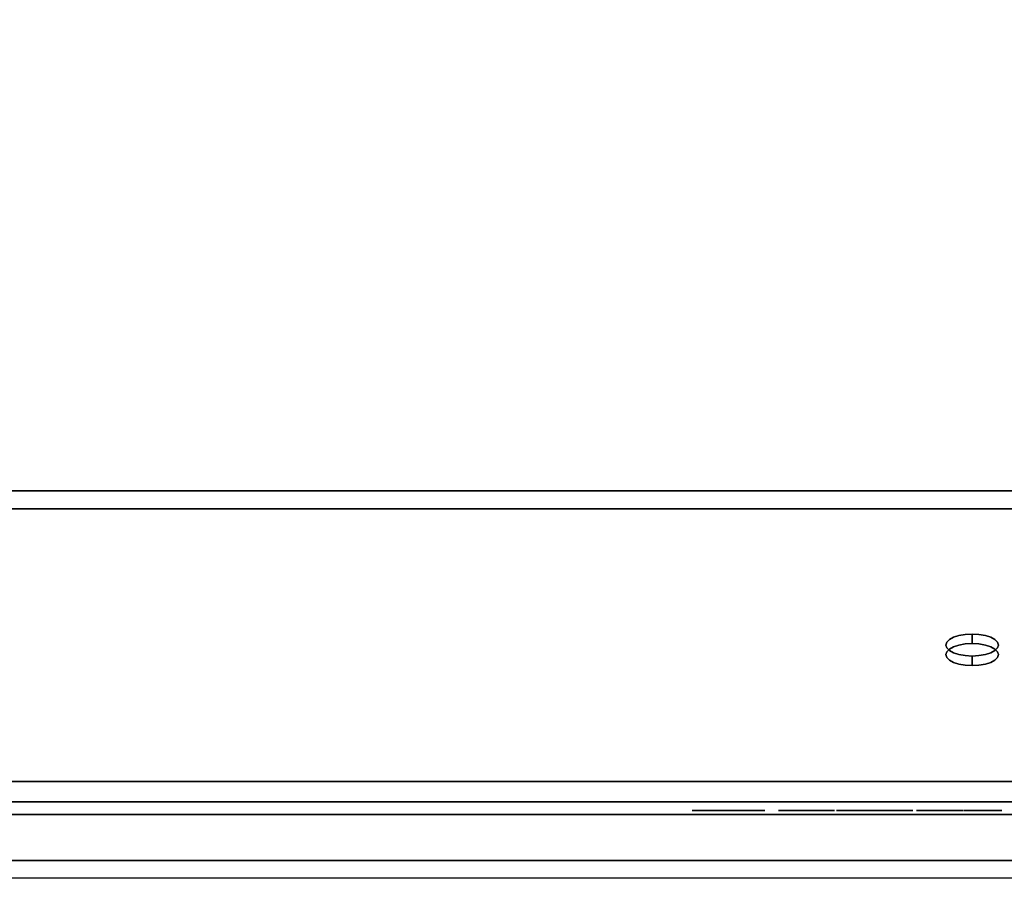
# Model space of a CAD drawing. Units: millimetres. Extents: x -1 to 1210, y -931 to 37.
# Drawn here: x 420 to 607, y -930 to -767 of the extents above; entities that cross this region are included whole.
import ezdxf

# ---------------------------------------------------------------- set-up
doc = ezdxf.new("R2010")
doc.units = ezdxf.units.MM
for name, color, linetype in [('IQ_200_2D', 1, 'Continuous'), ('IQ_200_3D', 1, 'Continuous'), ('IQ_BLACK_3D', 250, 'Continuous'), ('IQ_GREEN_3D', 3, 'Continuous')]:
    doc.layers.add(name, color=color, linetype=linetype)

msp = doc.modelspace()

# ---------------------------------------------------------------- linework, layer by layer
at = {"layer": 'IQ_200_2D'}
msp.add_line((1200, -930), (0, -930), dxfattribs=at)
at = {"layer": 'IQ_200_3D'}
for points in [[(1200, -856.5, 650), (0, -856.5, 650), (0, -0.25, 650), (1200, -0.25, 650)], [(1200, -856.5, 660.2), (0, -856.5, 660.2), (0, -856.5, 650), (1200, -856.5, 650)], [(1200, -911.63, 654.41), (0, -911.63, 654.41), (0, -856.5, 660.2), (1200, -856.5, 660.2)], [(1200, -859.91, 812.22), (0, -859.91, 812.22), (0, -915.5, 691.44), (1200, -915.5, 691.44)], [(1200, -926.64, 878.95), (0, -926.64, 878.95), (0, -859.91, 812.22), (1200, -859.91, 812.22)], [(1200, -915.5, 691.44), (0, -915.5, 691.44), (0, -915.5, 657.89), (1200, -915.5, 657.89)]]:
    msp.add_3dface(points, dxfattribs=at)
for points, invisible_edges in [([(1200, -917.92, 900), (1139.35, -744, 900), (60.65, -744, 900), (0, -917.92, 900)], 5), ([(1200, -912.47, 654.42), (0, -912.47, 654.42), (0, -911.63, 654.41)], 13), ([(0, -911.63, 654.41), (1200, -911.63, 654.41), (1200, -912.47, 654.42)], 12), ([(1200, -913.28, 654.63), (0, -913.28, 654.63), (0, -912.47, 654.42), (1200, -912.47, 654.42)], 5), ([(1200, -914.01, 655.03), (0, -914.01, 655.03), (0, -913.28, 654.63), (1200, -913.28, 654.63)], 5), ([(1200, -914.64, 655.59), (0, -914.64, 655.59), (0, -914.01, 655.03), (1200, -914.01, 655.03)], 5), ([(1200, -915.11, 656.28), (0, -915.11, 656.28), (0, -914.64, 655.59), (1200, -914.64, 655.59)], 5), ([(1200, -915.4, 657.06), (0, -915.4, 657.06), (0, -915.11, 656.28), (1200, -915.11, 656.28)], 5), ([(1200, -915.5, 657.89), (0, -915.5, 657.89), (0, -915.4, 657.06), (1200, -915.4, 657.06)], 4), ([(1200, -917.92, 900), (0, -917.92, 900), (0, -920.8, 899.66), (1200, -920.8, 899.66)], 4), ([(1200, -920.8, 899.66), (0, -920.8, 899.66), (0, -923.52, 898.66), (1200, -923.52, 898.66)], 5), ([(1200, -923.52, 898.66), (0, -923.52, 898.66), (0, -925.93, 897.05), (1200, -925.93, 897.05)], 5), ([(1200, -925.93, 897.05), (0, -925.93, 897.05), (0, -927.9, 894.92), (1200, -927.9, 894.92)], 5), ([(1200, -928.43, 881.23), (0, -928.43, 881.23), (0, -926.64, 878.95), (1200, -926.64, 878.95)], 1), ([(1200, -927.9, 894.92), (0, -927.9, 894.92), (0, -929.31, 892.39), (1200, -929.31, 892.39)], 5), ([(1200, -929.65, 883.86), (0, -929.65, 883.86), (0, -928.43, 881.23), (1200, -928.43, 881.23)], 5), ([(0, -930.1, 889.6), (1200, -930.1, 889.6), (1200, -929.31, 892.39), (0, -929.31, 892.39)], 5), ([(1200, -930.21, 886.7), (0, -930.21, 886.7), (0, -929.65, 883.86), (1200, -929.65, 883.86)], 5), ([(1200, -930.1, 889.6), (0, -930.1, 889.6), (0, -930.21, 886.7), (1200, -930.21, 886.7)], 5)]:
    msp.add_3dface(points, dxfattribs=dict(at, invisible_edges=invisible_edges))
at = {"layer": 'IQ_BLACK_3D'}
for points, invisible_edges in [([(561.25, -917.14, 664.69), (555.58, -917.14, 665.24), (554.02, -917.14, 665.15), (547.49, -917.14, 664.69)], 5), ([(552.49, -917.14, 665.44), (551.07, -917.14, 666.08), (547.49, -917.14, 664.69)], 14), ([(547.49, -917.14, 664.69), (549.85, -917.14, 667.05), (548.89, -917.14, 668.27)], 13), ([(549.85, -917.14, 667.05), (547.49, -917.14, 664.69), (551.07, -917.14, 666.08)], 3), ([(547.49, -917.14, 664.69), (548.89, -917.14, 668.27), (548.24, -917.14, 669.69)], 13), ([(552.49, -917.14, 665.44), (547.49, -917.14, 664.69), (554.02, -917.14, 665.15)], 3), ([(548.24, -917.14, 669.69), (547.96, -917.14, 671.22), (547.49, -917.14, 664.69)], 14), ([(547.49, -917.14, 678.44), (547.49, -917.14, 664.69), (547.96, -917.14, 671.22), (547.96, -917.14, 671.94)], 14), ([(547.96, -917.14, 671.94), (548.24, -917.14, 673.46), (547.49, -917.14, 678.44)], 14), ([(552.5, -917.14, 677.64), (554.03, -917.14, 677.89), (547.49, -917.14, 678.44)], 14), ([(551.08, -917.14, 677.03), (552.5, -917.14, 677.64), (547.49, -917.14, 678.44)], 14), ([(548.88, -917.14, 674.87), (549.85, -917.14, 676.09), (547.49, -917.14, 678.44)], 14), ([(547.49, -917.14, 678.44), (549.85, -917.14, 676.09), (551.08, -917.14, 677.03)], 13), ([(548.88, -917.14, 674.87), (547.49, -917.14, 678.44), (548.24, -917.14, 673.46)], 3), ([(554.03, -917.14, 677.89), (561.25, -917.14, 678.44), (547.49, -917.14, 678.44)], 13), ([(547.96, -917.14, 671.94), (547.96, -917.14, 671.22), (550, -917.14, 671.22), (550, -917.14, 671.94)], 5), ([(550, -917.14, 671.94), (550, -917.14, 671.22), (551.32, -917.14, 671.01), (551.32, -917.14, 672.15)], 5), ([(551.32, -917.14, 672.15), (551.32, -917.14, 671.01), (552.56, -917.14, 670.51), (552.56, -917.14, 672.66)], 5), ([(552.56, -917.14, 672.66), (552.56, -917.14, 670.51), (553.66, -917.14, 669.74), (553.66, -917.14, 673.42)], 5), ([(553.66, -917.14, 673.42), (553.66, -917.14, 669.74), (554.55, -917.14, 668.75), (554.55, -917.14, 674.42)], 5), ([(554.03, -917.14, 677.89), (555.58, -917.14, 677.76), (556.21, -917.14, 677.76), (561.25, -917.14, 678.44)], 14), ([(555.2, -917.14, 667.58), (555.2, -917.14, 675.58), (554.55, -917.14, 674.42), (554.55, -917.14, 668.75)], 5), ([(555.2, -917.14, 667.58), (555.58, -917.14, 666.29), (556.21, -917.14, 665.4), (555.2, -917.14, 675.58)], 14), ([(555.2, -917.14, 675.58), (556.21, -917.14, 665.4), (556.21, -917.14, 677.76), (555.58, -917.14, 676.87)], 5), ([(556.21, -917.14, 665.4), (555.58, -917.14, 665.24), (561.25, -917.14, 664.69)], 15), ([(556.21, -917.14, 665.4), (555.58, -917.14, 666.29), (555.58, -917.14, 665.24)], 13), ([(555.58, -917.14, 676.87), (556.21, -917.14, 677.76), (555.58, -917.14, 677.76)], 3), ([(561.25, -917.14, 664.69), (557.7, -917.14, 666.07), (556.21, -917.14, 665.4)], 13), ([(557.7, -917.14, 677.09), (561.25, -917.14, 678.44), (556.21, -917.14, 677.76)], 3), ([(557.7, -917.14, 666.07), (561.25, -917.14, 664.69), (558.98, -917.14, 667.11)], 3), ([(558.98, -917.14, 676.05), (561.25, -917.14, 678.44), (557.7, -917.14, 677.09)], 3), ([(559.96, -917.14, 668.43), (558.98, -917.14, 667.11), (561.25, -917.14, 664.69)], 14), ([(561.25, -917.14, 678.44), (558.98, -917.14, 676.05), (559.96, -917.14, 674.73)], 13), ([(560.57, -917.14, 669.95), (559.96, -917.14, 668.43), (561.25, -917.14, 664.69)], 14), ([(560.57, -917.14, 673.21), (561.25, -917.14, 678.44), (559.96, -917.14, 674.73)], 3), ([(561.25, -917.14, 664.69), (560.78, -917.14, 671.58), (560.57, -917.14, 669.95)], 13), ([(560.57, -917.14, 673.21), (560.78, -917.14, 671.58), (561.25, -917.14, 678.44)], 14), ([(560.78, -917.14, 671.58), (561.25, -917.14, 664.69), (561.25, -917.14, 678.44)], 13), ([(563.86, -917.14, 678.17), (563.87, -917.14, 678.08), (563.91, -917.14, 678.35), (563.88, -917.14, 678.27)], 2), ([(563.87, -917.14, 678.08), (563.9, -917.14, 678), (563.97, -917.14, 678.42), (563.91, -917.14, 678.35)], 10), ([(563.9, -917.14, 678), (563.96, -917.14, 677.92), (564.04, -917.14, 678.48), (563.97, -917.14, 678.42)], 10), ([(564.13, -917.14, 678.51), (564.04, -917.14, 678.48), (563.96, -917.14, 677.92), (564.03, -917.14, 677.86)], 10), ([(564.22, -917.14, 678.52), (564.13, -917.14, 678.51), (564.03, -917.14, 677.86), (564.11, -917.14, 677.82)], 10), ([(564.22, -917.14, 678.52), (564.11, -917.14, 677.82), (564.2, -917.14, 677.81), (564.47, -917.14, 677.76)], 9), ([(564.21, -917.14, 664.96), (564.22, -917.14, 664.87), (564.26, -917.14, 664.78), (564.22, -917.14, 665.05)], 4), ([(564.22, -917.14, 665.05), (564.26, -917.14, 664.78), (564.31, -917.14, 664.71), (564.25, -917.14, 665.14)], 5), ([(564.22, -917.14, 678.52), (564.73, -917.14, 677.66), (564.95, -917.14, 677.49), (568.4, -917.14, 677.06)], 13), ([(568.4, -917.14, 677.06), (572.14, -917.14, 677.06), (574.09, -917.14, 678.52), (564.22, -917.14, 678.52)], 10), ([(564.47, -917.14, 677.76), (564.73, -917.14, 677.66), (564.22, -917.14, 678.52)], 14), ([(564.25, -917.14, 665.14), (564.31, -917.14, 664.71), (564.39, -917.14, 664.66), (564.3, -917.14, 665.21)], 5), ([(564.3, -917.14, 665.21), (564.39, -917.14, 664.66), (564.47, -917.14, 664.62), (564.38, -917.14, 665.27)], 5), ([(564.38, -917.14, 665.27), (564.47, -917.14, 664.62), (564.56, -917.14, 664.61), (564.46, -917.14, 665.31)], 5), ([(564.46, -917.14, 665.31), (564.56, -917.14, 664.61), (564.73, -917.14, 665.42)], 3), ([(564.56, -917.14, 664.61), (564.96, -917.14, 665.6), (564.73, -917.14, 665.42)], 13), ([(569.49, -917.14, 665.99), (569.23, -917.14, 666.03), (564.56, -917.14, 664.61), (574.44, -917.14, 664.61)], 10), ([(568.98, -917.14, 666.12), (564.56, -917.14, 664.61), (569.23, -917.14, 666.03)], 3), ([(565.14, -917.14, 665.82), (564.56, -917.14, 664.61), (568.76, -917.14, 666.27), (568.58, -917.14, 666.47)], 11), ([(568.76, -917.14, 666.27), (564.56, -917.14, 664.61), (568.98, -917.14, 666.12)], 3), ([(564.56, -917.14, 664.61), (565.14, -917.14, 665.82), (564.96, -917.14, 665.6)], 13), ([(565.13, -917.14, 677.29), (568.4, -917.14, 677.06), (564.95, -917.14, 677.49)], 3), ([(568.4, -917.14, 677.06), (565.13, -917.14, 677.29), (565.26, -917.14, 677.04)], 13), ([(568.58, -917.14, 666.47), (568.46, -917.14, 666.7), (565.27, -917.14, 666.08), (565.14, -917.14, 665.82)], 10), ([(565.26, -917.14, 677.04), (565.33, -917.14, 676.78), (568.4, -917.14, 677.06)], 14), ([(565.33, -917.14, 666.36), (565.27, -917.14, 666.08), (568.46, -917.14, 666.7), (568.4, -917.14, 666.96)], 10), ([(568.4, -917.14, 671.04), (565.33, -917.14, 676.78), (565.33, -917.14, 666.36), (568.4, -917.14, 666.96)], 5), ([(565.33, -917.14, 676.78), (568.4, -917.14, 671.04), (568.4, -917.14, 672.39), (568.4, -917.14, 677.06)], 11), ([(568.4, -917.14, 671.04), (572.07, -917.14, 671.04), (572.07, -917.14, 672.39), (568.4, -917.14, 672.39)], 10), ([(574.44, -917.14, 664.61), (571.99, -917.14, 665.99), (569.49, -917.14, 665.99)], 13), ([(574.44, -917.14, 664.61), (572.41, -917.14, 666.11), (571.99, -917.14, 665.99)], 13), ([(572.29, -917.14, 670.94), (572.32, -917.14, 672.51), (572.07, -917.14, 672.39), (572.07, -917.14, 671.04)], 5), ([(574.09, -917.14, 678.52), (572.14, -917.14, 677.06), (572.46, -917.14, 677.03)], 13), ([(572.32, -917.14, 672.51), (572.29, -917.14, 670.94), (572.48, -917.14, 670.78), (572.53, -917.14, 672.69)], 5), ([(572.79, -917.14, 666.32), (572.41, -917.14, 666.11), (574.44, -917.14, 664.61)], 14), ([(572.46, -917.14, 677.03), (572.76, -917.14, 676.93), (574.09, -917.14, 678.52)], 14), ([(572.48, -917.14, 670.78), (572.64, -917.14, 670.59), (573.38, -917.14, 670.16), (573.38, -917.14, 673.12)], 10), ([(573.38, -917.14, 673.12), (572.68, -917.14, 672.92), (572.53, -917.14, 672.69), (572.48, -917.14, 670.78)], 13), ([(572.74, -917.14, 670.37), (573.38, -917.14, 670.16), (572.64, -917.14, 670.59)], 3), ([(572.68, -917.14, 672.92), (573.38, -917.14, 673.12), (572.78, -917.14, 673.18)], 3), ([(572.74, -917.14, 670.37), (572.79, -917.14, 670.13), (573.38, -917.14, 670.16)], 14), ([(574.09, -917.14, 678.52), (572.76, -917.14, 676.93), (573.03, -917.14, 676.75)], 13), ([(572.89, -917.14, 673.36), (572.84, -917.14, 673.31), (572.78, -917.14, 673.18), (572.96, -917.14, 673.4)], 6), ([(572.78, -917.14, 673.18), (573.11, -917.14, 673.42), (573.03, -917.14, 673.42), (572.96, -917.14, 673.4)], 9), ([(573.11, -917.14, 673.42), (572.78, -917.14, 673.18), (573.38, -917.14, 673.12), (573.18, -917.14, 673.4)], 7), ([(572.78, -917.14, 673.18), (572.84, -917.14, 673.31), (572.8, -917.14, 673.25)], 1), ([(573.12, -917.14, 666.6), (572.79, -917.14, 666.32), (574.44, -917.14, 664.61)], 14), ([(572.96, -917.14, 669.89), (573.03, -917.14, 669.87), (572.79, -917.14, 670.13), (572.89, -917.14, 669.93)], 6), ([(572.79, -917.14, 670.13), (573.03, -917.14, 669.87), (573.1, -917.14, 669.86), (573.38, -917.14, 670.16)], 13), ([(572.79, -917.14, 670.13), (572.81, -917.14, 670.06), (572.84, -917.14, 669.99), (572.89, -917.14, 669.93)], 8), ([(574.09, -917.14, 676.38), (574.09, -917.14, 678.52), (573.03, -917.14, 676.75), (573.24, -917.14, 676.52)], 10), ([(573.38, -917.14, 670.16), (573.1, -917.14, 669.86), (573.17, -917.14, 669.88), (573.24, -917.14, 669.91)], 9), ([(573.12, -917.14, 666.6), (574.44, -917.14, 664.61), (574.44, -917.14, 667.36), (573.38, -917.14, 666.96)], 5), ([(573.38, -917.14, 673.12), (573.3, -917.14, 673.32), (573.24, -917.14, 673.37), (573.18, -917.14, 673.4)], 9), ([(573.3, -917.14, 669.95), (573.34, -917.14, 670.01), (573.38, -917.14, 670.16), (573.24, -917.14, 669.91)], 6), ([(573.4, -917.14, 676.24), (573.58, -917.14, 676.05), (574.09, -917.14, 676.38), (573.24, -917.14, 676.52)], 7), ([(573.38, -917.14, 673.12), (573.37, -917.14, 673.19), (573.34, -917.14, 673.26), (573.3, -917.14, 673.32)], 8), ([(573.38, -917.14, 670.16), (573.34, -917.14, 670.01), (573.37, -917.14, 670.08)], 1), ([(573.38, -917.14, 666.96), (574.44, -917.14, 667.36), (573.54, -917.14, 667.36)], 1), ([(573.5, -917.14, 676.1), (573.58, -917.14, 676.05), (573.4, -917.14, 676.24), (573.44, -917.14, 676.16)], 2), ([(573.67, -917.14, 676.02), (573.76, -917.14, 676.02), (574.09, -917.14, 676.38), (573.58, -917.14, 676.05)], 6), ([(574.09, -917.14, 676.38), (573.76, -917.14, 676.02), (573.84, -917.14, 676.04)], 13), ([(574.09, -917.14, 676.38), (573.84, -917.14, 676.04), (573.93, -917.14, 676.07), (574, -917.14, 676.13)], 9), ([(574.05, -917.14, 676.2), (574.08, -917.14, 676.29), (574.09, -917.14, 676.38), (574, -917.14, 676.13)], 4), ([(574.87, -917.14, 677.81), (575.21, -917.14, 677.76), (578.95, -917.14, 679.01)], 2), ([(579.46, -917.14, 665.98), (574.92, -917.14, 664.61), (580.27, -917.14, 664.61), (579.71, -917.14, 665.85)], 5), ([(574.92, -917.14, 664.61), (579.46, -917.14, 665.98), (579.25, -917.14, 666.17), (575.69, -917.14, 666.01)], 13), ([(574.92, -917.14, 664.61), (575.19, -917.14, 665.82), (574.92, -917.14, 665.82)], 1), ([(575.19, -917.14, 665.82), (574.92, -917.14, 664.61), (575.45, -917.14, 665.88)], 3), ([(575.45, -917.14, 665.88), (574.92, -917.14, 664.61), (575.69, -917.14, 666.01)], 3), ([(575.52, -917.14, 677.63), (578.95, -917.14, 679.01), (575.21, -917.14, 677.76)], 3), ([(575.52, -917.14, 677.63), (575.79, -917.14, 677.42), (578.95, -917.14, 679.01)], 14), ([(575.89, -917.14, 666.19), (575.69, -917.14, 666.01), (579.25, -917.14, 666.17), (579.09, -917.14, 666.4)], 10), ([(576, -917.14, 677.16), (578.95, -917.14, 679.01), (575.79, -917.14, 677.42)], 3), ([(575.89, -917.14, 666.19), (579.09, -917.14, 666.4), (576.04, -917.14, 666.41)], 3), ([(576, -917.14, 677.16), (576.13, -917.14, 676.84), (578.95, -917.14, 679.01)], 14), ([(578.99, -917.14, 666.66), (576.14, -917.14, 666.66), (576.04, -917.14, 666.41), (579.09, -917.14, 666.4)], 5), ([(576.17, -917.14, 676.51), (578.95, -917.14, 666.94), (578.95, -917.14, 679.01), (576.13, -917.14, 676.84)], 5), ([(576.17, -917.14, 666.93), (576.14, -917.14, 666.66), (578.99, -917.14, 666.66), (578.95, -917.14, 666.94)], 10), ([(578.95, -917.14, 666.94), (576.17, -917.14, 676.51), (576.17, -917.14, 666.93)], 13), ([(580.27, -917.14, 664.61), (579.99, -917.14, 665.79), (579.71, -917.14, 665.85)], 13), ([(580.27, -917.14, 664.61), (580.27, -917.14, 665.8), (579.99, -917.14, 665.79)], 12), ([(580.35, -917.14, 667.11), (580.86, -917.14, 666.15), (583.08, -917.14, 668.01), (580.1, -917.14, 668.16)], 6), ([(580.1, -917.14, 668.16), (582.9, -917.14, 668.71), (582.9, -917.14, 669.57), (580.1, -917.14, 670.17)], 5), ([(582.9, -917.14, 668.71), (580.1, -917.14, 668.16), (583.08, -917.14, 668.01)], 3), ([(580.1, -917.14, 670.17), (582.9, -917.14, 669.57), (582.9, -917.14, 670.83), (580.24, -917.14, 671.22)], 7), ([(582.91, -917.14, 671.35), (580.64, -917.14, 672.2), (580.24, -917.14, 671.22), (582.9, -917.14, 670.83)], 5), ([(583.04, -917.14, 671.85), (583.29, -917.14, 672.31), (581.29, -917.14, 673.03), (580.64, -917.14, 672.2)], 10), ([(583.04, -917.14, 671.85), (580.64, -917.14, 672.2), (582.91, -917.14, 671.35)], 3), ([(583.41, -917.14, 667.37), (580.86, -917.14, 666.15), (581.59, -917.14, 665.34), (583.88, -917.14, 666.83)], 5), ([(583.08, -917.14, 668.01), (580.86, -917.14, 666.15), (583.41, -917.14, 667.37)], 3), ([(583.29, -917.14, 672.31), (583.63, -917.14, 672.69), (582.13, -917.14, 673.68), (581.29, -917.14, 673.03)], 10), ([(582.49, -917.14, 664.74), (583.88, -917.14, 666.83), (581.59, -917.14, 665.34)], 3), ([(583.63, -917.14, 672.69), (584.06, -917.14, 672.99), (583.1, -917.14, 674.08), (582.13, -917.14, 673.68)], 10), ([(583.88, -917.14, 666.83), (582.49, -917.14, 664.74), (583.51, -917.14, 664.39), (584.47, -917.14, 666.41)], 5), ([(582.9, -917.14, 669.57), (589.35, -917.14, 669.57), (586.49, -917.14, 670.83), (582.9, -917.14, 670.83)], 10), ([(584.06, -917.14, 672.99), (584.54, -917.14, 673.17), (584.15, -917.14, 674.22), (583.1, -917.14, 674.08)], 10), ([(584.59, -917.14, 664.29), (585.13, -917.14, 666.14), (584.47, -917.14, 666.41), (583.51, -917.14, 664.39)], 5), ([(585.37, -917.14, 673.17), (585.73, -917.14, 673.06), (585.91, -917.14, 674.22), (584.15, -917.14, 674.22)], 10), ([(584.54, -917.14, 673.17), (585.37, -917.14, 673.17), (584.15, -917.14, 674.22)], 14), ([(585.13, -917.14, 666.14), (584.59, -917.14, 664.29), (585.84, -917.14, 664.34), (585.84, -917.14, 666.03)], 5), ([(586.83, -917.14, 674), (585.91, -917.14, 674.22), (585.73, -917.14, 673.06), (586.06, -917.14, 672.87)], 10), ([(587, -917.14, 666.12), (585.84, -917.14, 666.03), (587.06, -917.14, 664.66), (588.17, -917.14, 665.23)], 10), ([(585.84, -917.14, 666.03), (585.84, -917.14, 664.34), (587.06, -917.14, 664.66)], 13), ([(586.33, -917.14, 672.61), (587.66, -917.14, 673.57), (586.83, -917.14, 674), (586.06, -917.14, 672.87)], 5), ([(586.53, -917.14, 672.29), (588.37, -917.14, 672.95), (587.66, -917.14, 673.57), (586.33, -917.14, 672.61)], 5), ([(586.49, -917.14, 670.83), (589.35, -917.14, 669.57), (589.35, -917.14, 670.37), (586.63, -917.14, 671.18)], 5), ([(586.65, -917.14, 671.93), (588.9, -917.14, 672.18), (588.37, -917.14, 672.95), (586.53, -917.14, 672.29)], 5), ([(589.24, -917.14, 671.3), (586.69, -917.14, 671.56), (586.63, -917.14, 671.18), (589.35, -917.14, 670.37)], 5), ([(586.69, -917.14, 671.56), (589.24, -917.14, 671.3), (588.9, -917.14, 672.18), (586.65, -917.14, 671.93)], 5), ([(588.17, -917.14, 665.23), (589.13, -917.14, 666.03), (588.11, -917.14, 666.44), (587, -917.14, 666.12)], 10), ([(589.13, -917.14, 666.98), (588.11, -917.14, 666.44), (589.13, -917.14, 666.03)], 2), ([(592.75, -917.14, 668.24), (592.67, -917.14, 668.89), (590.04, -917.14, 667.71), (590.38, -917.14, 666.7)], 10), ([(590.04, -917.14, 670.31), (592.67, -917.14, 670.17), (592.7, -917.14, 670.82), (590.17, -917.14, 671.34)], 5), ([(590.04, -917.14, 670.31), (590.04, -917.14, 667.71), (592.67, -917.14, 668.89), (592.67, -917.14, 670.17)], 10), ([(592.7, -917.14, 670.82), (590.57, -917.14, 672.29), (590.17, -917.14, 671.34)], 13), ([(592.96, -917.14, 667.62), (592.75, -917.14, 668.24), (590.38, -917.14, 666.7), (590.96, -917.14, 665.81)], 10), ([(592.89, -917.14, 671.44), (591.2, -917.14, 673.11), (590.57, -917.14, 672.29), (592.7, -917.14, 670.82)], 5), ([(590.96, -917.14, 665.81), (591.74, -917.14, 665.09), (593.31, -917.14, 667.07), (592.96, -917.14, 667.62)], 10), ([(592.89, -917.14, 671.44), (593.23, -917.14, 671.99), (591.2, -917.14, 673.11)], 14), ([(593.23, -917.14, 671.99), (593.7, -917.14, 672.44), (592.01, -917.14, 673.74), (591.2, -917.14, 673.11)], 10), ([(592.67, -917.14, 664.58), (593.7, -917.14, 664.31), (593.78, -917.14, 666.62), (591.74, -917.14, 665.09)], 6), ([(593.31, -917.14, 667.07), (591.74, -917.14, 665.09), (593.78, -917.14, 666.62)], 3), ([(592.97, -917.14, 674.13), (592.01, -917.14, 673.74), (593.7, -917.14, 672.44), (594.27, -917.14, 672.75)], 10), ([(594.27, -917.14, 672.75), (593.99, -917.14, 674.27), (592.97, -917.14, 674.13)], 13), ([(593.7, -917.14, 664.31), (595.84, -917.14, 664.31), (594.96, -917.14, 666.07), (594.34, -917.14, 666.27)], 10), ([(593.78, -917.14, 666.62), (593.7, -917.14, 664.31), (594.34, -917.14, 666.27)], 3), ([(593.99, -917.14, 674.27), (594.27, -917.14, 672.75), (594.9, -917.14, 672.91), (595.36, -917.14, 674.27)], 5), ([(594.9, -917.14, 672.91), (595.95, -917.14, 672.91), (595.36, -917.14, 674.27)], 14), ([(595.84, -917.14, 664.31), (596.89, -917.14, 664.6), (596.47, -917.14, 666.07), (594.96, -917.14, 666.07)], 10), ([(597.09, -917.14, 674.11), (595.36, -917.14, 674.27), (595.95, -917.14, 672.91), (596.58, -917.14, 672.73)], 10), ([(597.02, -917.14, 666.13), (596.47, -917.14, 666.07), (596.89, -917.14, 664.6), (597.86, -917.14, 665.08)], 10), ([(597.09, -917.14, 674.11), (596.58, -917.14, 672.73), (597.15, -917.14, 672.4), (598.77, -917.14, 673.62)], 5), ([(597.86, -917.14, 665.08), (597.55, -917.14, 666.3), (597.02, -917.14, 666.13)], 13), ([(597.15, -917.14, 672.4), (597.61, -917.14, 671.93), (598.77, -917.14, 672.31), (598.77, -917.14, 673.62)], 10), ([(597.55, -917.14, 666.3), (597.86, -917.14, 665.08), (598.73, -917.14, 665.74), (598.02, -917.14, 666.59)], 5), ([(597.86, -917.14, 671.73), (598.77, -917.14, 672.31), (597.61, -917.14, 671.93), (597.72, -917.14, 671.81)], 3), ([(598.01, -917.14, 671.68), (598.17, -917.14, 671.67), (598.77, -917.14, 672.31), (597.86, -917.14, 671.73)], 6), ([(598.02, -917.14, 666.59), (598.82, -917.14, 665.85), (598.88, -917.14, 665.97), (598.91, -917.14, 666.11)], 9), ([(598.82, -917.14, 665.85), (598.02, -917.14, 666.59), (598.73, -917.14, 665.74)], 3), ([(598.02, -917.14, 666.59), (598.91, -917.14, 666.11), (598.9, -917.14, 666.25), (598.86, -917.14, 666.38)], 9), ([(598.86, -917.14, 666.38), (598.78, -917.14, 666.5), (598.15, -917.14, 666.66), (598.02, -917.14, 666.59)], 10), ([(598.78, -917.14, 666.5), (598.68, -917.14, 666.6), (598.28, -917.14, 666.7), (598.15, -917.14, 666.66)], 10), ([(598.77, -917.14, 672.31), (598.17, -917.14, 671.67), (598.33, -917.14, 671.7), (598.47, -917.14, 671.77)], 9), ([(598.68, -917.14, 666.6), (598.56, -917.14, 666.66), (598.42, -917.14, 666.7), (598.28, -917.14, 666.7)], 8), ([(598.77, -917.14, 672.31), (598.47, -917.14, 671.77), (598.6, -917.14, 671.88), (598.69, -917.14, 672.01)], 9), ([(598.69, -917.14, 672.01), (598.75, -917.14, 672.16), (598.77, -917.14, 672.31)], 12), ([(600.54, -917.14, 672.6), (603.38, -917.14, 677.26), (599.04, -917.14, 672.6)], 1), ([(603.34, -917.14, 667.13), (603.29, -917.14, 667.52), (600.54, -917.14, 666.56), (600.62, -917.14, 665.98)], 10), ([(600.54, -917.14, 672.6), (600.54, -917.14, 666.56), (603.29, -917.14, 667.52), (603.29, -917.14, 672.65)], 10), ([(603.38, -917.14, 674.03), (603.38, -917.14, 677.26), (600.54, -917.14, 672.6), (603.29, -917.14, 672.65)], 14), ([(600.84, -917.14, 665.43), (601.2, -917.14, 664.97), (603.48, -917.14, 666.77), (600.62, -917.14, 665.98)], 6), ([(603.34, -917.14, 667.13), (600.62, -917.14, 665.98), (603.48, -917.14, 666.77)], 3), ([(601.66, -917.14, 664.61), (602.2, -917.14, 664.39), (603.48, -917.14, 666.77), (601.2, -917.14, 664.97)], 6), ([(603.72, -917.14, 666.46), (602.2, -917.14, 664.39), (602.79, -917.14, 664.31), (604.02, -917.14, 666.22)], 5), ([(602.2, -917.14, 664.39), (603.72, -917.14, 666.46), (603.48, -917.14, 666.77)], 13), ([(604.02, -917.14, 666.22), (602.79, -917.14, 664.31), (604.37, -917.14, 664.31), (604.38, -917.14, 666.07)], 5), ([(603.29, -917.14, 672.65), (605.68, -917.14, 672.65), (603.38, -917.14, 674.03)], 14), ([(605.68, -917.14, 672.65), (606.24, -917.14, 673.21), (606.24, -917.14, 674.03), (603.38, -917.14, 674.03)], 8), ([(604.73, -917.14, 666.01), (604.38, -917.14, 666.07), (604.37, -917.14, 664.31), (605.23, -917.14, 664.63)], 10), ([(605.23, -917.14, 664.63), (605.09, -917.14, 666.02), (604.73, -917.14, 666.01)], 13), ([(605.09, -917.14, 666.02), (605.23, -917.14, 664.63), (606.01, -917.14, 665.13), (605.44, -917.14, 666.11)], 5), ([(605.44, -917.14, 666.11), (605.87, -917.14, 666.1), (605.73, -917.14, 666.14), (605.58, -917.14, 666.14)], 1), ([(605.44, -917.14, 666.11), (606.01, -917.14, 665.13), (605.87, -917.14, 666.1)], 15), ([(606.01, -917.14, 665.13), (606.1, -917.14, 665.92), (605.99, -917.14, 666.02), (605.87, -917.14, 666.1)], 9), ([(606.01, -917.14, 665.13), (606.11, -917.14, 665.23), (606.18, -917.14, 665.36), (606.21, -917.14, 665.5)], 8), ([(606.01, -917.14, 665.13), (606.21, -917.14, 665.65), (606.17, -917.14, 665.79), (606.1, -917.14, 665.92)], 9), ([(606.21, -917.14, 665.5), (606.21, -917.14, 665.65), (606.01, -917.14, 665.13)], 14)]:
    msp.add_3dface(points, dxfattribs=dict(at, invisible_edges=invisible_edges))
at = {"layer": 'IQ_GREEN_3D'}
for points, invisible_edges in [([(598.09, -883.93, 760.02), (599.29, -883.72, 760.48), (600.59, -883.65, 760.63)], 12), ([(598.09, -883.93, 760.02), (600.59, -883.65, 760.63), (604.12, -884.26, 759.3)], 15), ([(599.29, -883.72, 760.48), (599.29, -885.54, 761.31), (600.59, -883.65, 760.63)], 3), ([(599.29, -885.54, 761.31), (600.59, -885.47, 761.47), (600.59, -883.65, 760.63)], 12), ([(600.59, -883.65, 760.63), (600.59, -885.47, 761.47), (601.88, -883.72, 760.48)], 2), ([(604.12, -884.26, 759.3), (600.59, -883.65, 760.63), (601.88, -883.72, 760.48)], 13), ([(595.59, -887.56, 756.93), (595.76, -887.02, 758.1), (595.76, -885.2, 757.27), (595.59, -885.74, 756.09)], 10), ([(595.76, -885.2, 757.27), (595.76, -886.28, 754.92), (595.59, -885.74, 756.09)], 1), ([(596.26, -884.7, 758.36), (595.76, -885.2, 757.27), (595.76, -887.02, 758.1), (596.26, -886.51, 759.2)], 10), ([(596.26, -884.7, 758.36), (596.26, -886.79, 753.82), (595.76, -885.2, 757.27)], 3), ([(595.76, -885.2, 757.27), (596.26, -886.79, 753.82), (595.76, -886.28, 754.92)], 13), ([(598.09, -883.93, 760.02), (596.26, -884.7, 758.36), (597.05, -884.26, 759.3)], 1), ([(596.26, -884.7, 758.36), (598.09, -883.93, 760.02), (604.12, -884.26, 759.3)], 15), ([(597.05, -884.26, 759.3), (596.26, -884.7, 758.36), (596.26, -886.51, 759.2), (597.05, -886.08, 760.14)], 10), ([(604.12, -884.26, 759.3), (604.92, -884.7, 758.36), (596.26, -884.7, 758.36)], 14), ([(604.92, -884.7, 758.36), (596.26, -886.79, 753.82), (596.26, -884.7, 758.36)], 15), ([(603.09, -887.55, 752.16), (596.26, -886.79, 753.82), (604.92, -884.7, 758.36)], 15), ([(598.09, -883.93, 760.02), (597.05, -884.26, 759.3), (597.05, -886.08, 760.14)], 14), ([(597.05, -886.08, 760.14), (598.09, -885.75, 760.86), (598.09, -883.93, 760.02)], 14), ([(598.09, -883.93, 760.02), (598.09, -885.75, 760.86), (599.29, -883.72, 760.48)], 3), ([(599.29, -883.72, 760.48), (598.09, -885.75, 760.86), (599.29, -885.54, 761.31)], 13), ([(598.09, -885.75, 760.86), (604.12, -886.08, 760.14), (600.59, -885.47, 761.47)], 15), ([(598.09, -885.75, 760.86), (600.59, -885.47, 761.47), (599.29, -885.54, 761.31)], 1), ([(600.59, -885.47, 761.47), (601.88, -885.54, 761.31), (601.88, -883.72, 760.48)], 14), ([(601.88, -885.54, 761.31), (600.59, -885.47, 761.47), (604.12, -886.08, 760.14)], 14), ([(603.09, -883.93, 760.02), (601.88, -883.72, 760.48), (601.88, -885.54, 761.31)], 14), ([(601.88, -883.72, 760.48), (603.09, -883.93, 760.02), (604.12, -884.26, 759.3)], 12), ([(603.09, -885.75, 760.86), (603.09, -883.93, 760.02), (601.88, -885.54, 761.31)], 3), ([(601.88, -885.54, 761.31), (604.12, -886.08, 760.14), (603.09, -885.75, 760.86)], 1), ([(603.09, -885.75, 760.86), (604.12, -884.26, 759.3), (603.09, -883.93, 760.02)], 13), ([(603.09, -885.75, 760.86), (604.12, -886.08, 760.14), (604.12, -884.26, 759.3)], 14), ([(604.92, -884.7, 758.36), (605.42, -886.28, 754.92), (603.09, -887.55, 752.16)], 15), ([(604.92, -884.7, 758.36), (604.12, -884.26, 759.3), (604.12, -886.08, 760.14), (604.92, -886.51, 759.2)], 10), ([(605.42, -885.2, 757.27), (604.92, -884.7, 758.36), (604.92, -886.51, 759.2), (605.42, -887.02, 758.1)], 10), ([(605.42, -886.28, 754.92), (604.92, -884.7, 758.36), (605.42, -885.2, 757.27)], 13), ([(605.59, -885.74, 756.09), (605.42, -885.2, 757.27), (605.42, -887.02, 758.1), (605.59, -887.56, 756.93)], 10), ([(605.42, -885.2, 757.27), (605.59, -885.74, 756.09), (605.42, -886.28, 754.92)], 12), ([(595.59, -885.74, 756.09), (595.76, -886.28, 754.92), (595.76, -888.1, 755.75), (595.59, -887.56, 756.93)], 10), ([(595.59, -887.56, 756.93), (595.76, -888.1, 755.75), (595.76, -887.02, 758.1)], 2), ([(595.76, -886.28, 754.92), (596.26, -886.79, 753.82), (596.26, -888.6, 754.66), (595.76, -888.1, 755.75)], 10), ([(596.26, -888.6, 754.66), (596.26, -886.51, 759.2), (595.76, -887.02, 758.1)], 13), ([(595.76, -887.02, 758.1), (595.76, -888.1, 755.75), (596.26, -888.6, 754.66)], 13), ([(598.09, -885.75, 760.86), (596.26, -886.51, 759.2), (604.12, -886.08, 760.14)], 15), ([(596.26, -886.51, 759.2), (598.09, -885.75, 760.86), (597.05, -886.08, 760.14)], 1), ([(604.12, -886.08, 760.14), (596.26, -886.51, 759.2), (604.92, -886.51, 759.2)], 3), ([(596.26, -886.51, 759.2), (596.26, -888.6, 754.66), (604.92, -886.51, 759.2)], 15), ([(596.26, -888.6, 754.66), (597.05, -889.04, 753.72), (604.92, -886.51, 759.2)], 14), ([(596.26, -886.79, 753.82), (597.05, -887.22, 752.88), (597.05, -889.04, 753.72), (596.26, -888.6, 754.66)], 10), ([(603.09, -887.55, 752.16), (597.05, -887.22, 752.88), (596.26, -886.79, 753.82)], 13), ([(604.92, -886.51, 759.2), (597.05, -889.04, 753.72), (603.09, -889.37, 752.99)], 15), ([(597.05, -887.22, 752.88), (598.09, -887.55, 752.16), (598.09, -889.37, 752.99), (597.05, -889.04, 753.72)], 10), ([(597.05, -887.22, 752.88), (599.29, -887.76, 751.7), (598.09, -887.55, 752.16)], 1), ([(600.59, -887.83, 751.55), (599.29, -887.76, 751.7), (597.05, -887.22, 752.88)], 14), ([(597.05, -887.22, 752.88), (603.09, -887.55, 752.16), (600.59, -887.83, 751.55)], 15), ([(605.42, -886.28, 754.92), (604.12, -887.22, 752.88), (603.09, -887.55, 752.16)], 13), ([(605.42, -888.1, 755.75), (604.92, -886.51, 759.2), (603.09, -889.37, 752.99)], 15), ([(603.09, -887.55, 752.16), (604.12, -887.22, 752.88), (604.12, -889.04, 753.72), (603.09, -889.37, 752.99)], 10), ([(604.12, -887.22, 752.88), (605.42, -886.28, 754.92), (604.92, -886.79, 753.82)], 1), ([(604.12, -887.22, 752.88), (604.92, -886.79, 753.82), (604.92, -888.6, 754.66), (604.12, -889.04, 753.72)], 10), ([(604.92, -886.79, 753.82), (605.42, -886.28, 754.92), (605.42, -888.1, 755.75), (604.92, -888.6, 754.66)], 10), ([(604.92, -886.51, 759.2), (605.42, -888.1, 755.75), (605.42, -887.02, 758.1)], 3), ([(605.59, -887.56, 756.93), (605.42, -888.1, 755.75), (605.42, -886.28, 754.92), (605.59, -885.74, 756.09)], 10), ([(605.42, -888.1, 755.75), (605.59, -887.56, 756.93), (605.42, -887.02, 758.1)], 12), ([(597.05, -889.04, 753.72), (601.88, -889.58, 752.54), (603.09, -889.37, 752.99)], 13), ([(599.29, -889.58, 752.54), (597.05, -889.04, 753.72), (598.09, -889.37, 752.99)], 1), ([(597.05, -889.04, 753.72), (599.29, -889.58, 752.54), (600.59, -889.65, 752.38)], 13), ([(597.05, -889.04, 753.72), (600.59, -889.65, 752.38), (601.88, -889.58, 752.54)], 13), ([(598.09, -887.55, 752.16), (599.29, -887.76, 751.7), (599.29, -889.58, 752.54), (598.09, -889.37, 752.99)], 10), ([(600.59, -889.65, 752.38), (599.29, -889.58, 752.54), (599.29, -887.76, 751.7), (600.59, -887.83, 751.55)], 2), ([(600.59, -887.83, 751.55), (603.09, -887.55, 752.16), (601.88, -887.76, 751.7)], 1), ([(600.59, -887.83, 751.55), (601.88, -887.76, 751.7), (601.88, -889.58, 752.54), (600.59, -889.65, 752.38)], 2), ([(601.88, -887.76, 751.7), (603.09, -887.55, 752.16), (603.09, -889.37, 752.99), (601.88, -889.58, 752.54)], 10), ([(605.42, -888.1, 755.75), (603.09, -889.37, 752.99), (604.12, -889.04, 753.72)], 13), ([(605.42, -888.1, 755.75), (604.12, -889.04, 753.72), (604.92, -888.6, 754.66)], 1)]:
    msp.add_3dface(points, dxfattribs=dict(at, invisible_edges=invisible_edges))

doc.saveas('drawing.dxf')
